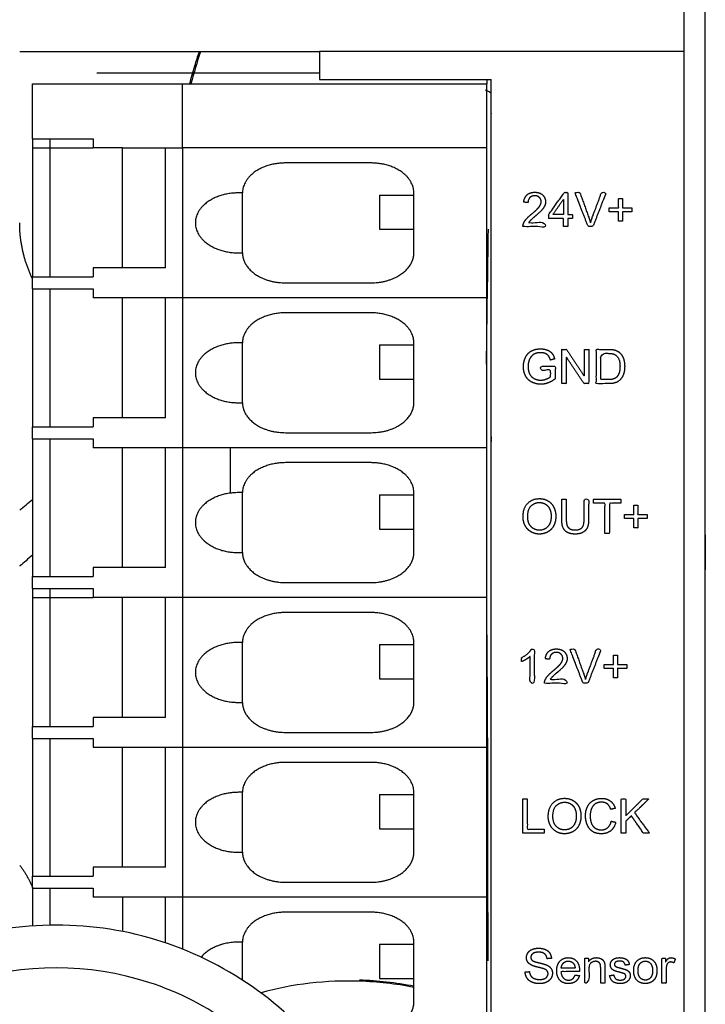
# Model space of a CAD drawing. Units: millimetres. Extents: x 37 to 735, y 29 to 658.
# Drawn here: x 293 to 309, y 152 to 175 of the extents above; entities that cross this region are included whole.
import ezdxf

# ---------------------------------------------------------------- set-up
doc = ezdxf.new("R2010")
doc.units = ezdxf.units.MM
doc.layers.add('Make2D-manual$可见线$曲线', color=7, linetype='Continuous', true_color=0x000000)

msp = doc.modelspace()

# ---------------------------------------------------------------- linework, layer by layer
at = {"layer": 'Make2D-manual$可见线$曲线', "color": 18, "lineweight": -3, "true_color": 0x000000}
for points, degree, knots in [([(309.051, 30.318), (309.051, 96.068), (309.051, 161.818), (309.051, 162.318), (309.051, 162.818), (309.051, 163.068), (309.051, 163.318), (309.051, 165.068), (309.051, 166.818), (309.051, 169.068), (309.051, 171.318), (309.051, 171.818), (309.051, 172.318), (309.051, 173.318), (309.051, 174.318), (309.051, 174.818), (309.051, 175.318), (309.051, 176.068), (309.051, 176.818), (309.051, 238.068), (309.051, 299.318), (309.051, 303.818), (309.051, 308.318), (309.051, 312.318), (309.051, 316.318)], 2, [0, 0, 0, 131.5, 131.5, 132.5, 132.5, 133, 133, 136.5, 136.5, 141, 141, 142, 142, 144, 144, 145, 145, 146.5, 146.5, 269, 269, 278, 278, 286, 286, 286]), ([(297.02, 173.068), (297.056, 173.208), (297.096, 173.346), (297.172, 173.598), (297.208, 173.71), (297.245, 173.819)], 3, [1.5790453, 1.5790453, 1.5790453, 1.5790453, 2.0054312, 2.0054312, 2.3629255, 2.3629255, 2.3629255, 2.3629255]), ([(308.551, 173.818), (308.551, 169.318), (308.551, 164.818), (308.551, 160.525), (308.551, 156.233), (308.551, 152.775), (308.551, 149.318), (308.551, 148.568), (308.551, 147.818), (308.551, 147.568), (308.551, 147.318)], 2, [-28, -28, -28, -19, -19, -10.414286, -10.414286, -3.5, -3.5, -2, -2, -1.5, -1.5, -1.5]), ([(298.31, 173.318), (297.892, 173.318), (297.473, 173.318), (296.162, 173.318), (294.851, 173.318)], 2, [-0.837606, -0.837606, -0.837606, 0, 0, 3.707107, 3.707107, 3.707107]), ([(304.051, 149.303), (304.051, 149.31), (304.051, 149.318), (304.051, 149.818), (304.051, 150.318), (304.051, 150.568), (304.051, 150.818), (304.051, 151.318), (304.051, 151.818), (304.051, 154.025), (304.051, 156.233), (304.051, 160.475), (304.051, 164.718), (304.051, 164.768), (304.051, 164.818), (304.051, 168.568), (304.051, 172.318), (304.051, 172.743), (304.051, 173.168)], 2, [0, 0, 0, 0.015687, 0.015687, 1.015687, 1.015687, 1.515687, 1.515687, 2.515687, 2.515687, 6.929972, 6.929972, 15.415687, 15.415687, 15.515687, 15.515687, 23.015687, 23.015687, 23.865687, 23.865687, 23.865687]), ([(293.351, 171.568), (293.551, 171.568), (293.751, 171.568), (294.258, 171.568), (294.765, 171.568)], 2, [23.137167, 23.137167, 23.137167, 23.637167, 23.637167, 25.54556, 25.54556, 25.54556]), ([(296.851, 171.568), (296.851, 170.168), (296.851, 168.768), (296.851, 168.418), (296.851, 168.068)], 2, [0, 0, 0, 4, 4, 5, 5, 5]), ([(303.951, 168.068), (303.951, 168.418), (303.951, 168.768), (303.951, 170.168), (303.951, 171.568)], 2, [0, 0, 0, 1, 1, 5, 5, 5]), ([(304.796, 169.731), (305.06, 169.731), (305.324, 169.731), (305.324, 169.778), (305.324, 169.825), (305.128, 169.825), (304.932, 169.825), (304.948, 169.852), (304.973, 169.879), (304.999, 169.905), (305.087, 169.979), (305.193, 170.069), (305.238, 170.12), (305.284, 170.171), (305.303, 170.217), (305.323, 170.264), (305.323, 170.312), (305.323, 170.406), (305.256, 170.47), (305.189, 170.534), (305.074, 170.534), (304.96, 170.534), (304.892, 170.475), (304.825, 170.415), (304.814, 170.302), (304.865, 170.297), (304.915, 170.292), (304.916, 170.367), (304.958, 170.41), (305.001, 170.452), (305.072, 170.452), (305.139, 170.452), (305.18, 170.412), (305.222, 170.372), (305.222, 170.314), (305.222, 170.258), (305.176, 170.196), (305.13, 170.133), (305, 170.027), (304.916, 169.958), (304.872, 169.905), (304.827, 169.853), (304.807, 169.799), (304.795, 169.766), (304.796, 169.731)], 2, [0, 0, 0, 0.528425, 0.528425, 0.622768, 0.622768, 1.01486, 1.01486, 2.01486, 2.01486, 3.01486, 3.01486, 4.01486, 4.01486, 5.01486, 5.01486, 6.01486, 6.01486, 7.01486, 7.01486, 8.01486, 8.01486, 9.01486, 9.01486, 10.01486, 10.01486, 11.01486, 11.01486, 12.01486, 12.01486, 13.01486, 13.01486, 14.01486, 14.01486, 15.01486, 15.01486, 16.01486, 16.01486, 17.01486, 17.01486, 18.01486, 18.01486, 19.01486, 19.01486, 20.01486, 20.01486, 20.01486]), ([(305.744, 169.731), (305.793, 169.731), (305.842, 169.731), (305.842, 169.827), (305.842, 169.922), (305.896, 169.922), (305.95, 169.922), (305.95, 169.967), (305.95, 170.012), (305.896, 170.012), (305.842, 170.012), (305.842, 170.271), (305.842, 170.53), (305.802, 170.53), (305.762, 170.53), (305.58, 170.271), (305.397, 170.012), (305.397, 169.967), (305.397, 169.922), (305.571, 169.922), (305.744, 169.922), (305.744, 169.827), (305.744, 169.731)], 2, [-11, -11, -11, -10, -10, -9, -9, -8, -8, -7, -7, -6, -6, -5, -5, -4, -4, -3, -3, -2, -2, -1, -1, 0, 0, 0]), ([(306.331, 169.95), (306.227, 170.24), (306.124, 170.53), (306.066, 170.53), (306.009, 170.53), (306.164, 170.131), (306.319, 169.731), (306.373, 169.731), (306.427, 169.731), (306.584, 170.131), (306.74, 170.53), (306.686, 170.53), (306.632, 170.53), (306.524, 170.24), (306.416, 169.95), (306.392, 169.884), (306.373, 169.819), (306.356, 169.88), (306.331, 169.95)], 2, [0, 0, 0, 0.616823, 0.616823, 0.731343, 0.731343, 1.588706, 1.588706, 1.697226, 1.697226, 2.555777, 2.555777, 2.663753, 2.663753, 3.283379, 3.283379, 4.283379, 4.283379, 5.283379, 5.283379, 5.283379]), ([(305.744, 170.012), (305.744, 170.193), (305.744, 170.373), (305.619, 170.193), (305.494, 170.012), (305.619, 170.012), (305.744, 170.012)], 2, [0, 0, 0, 1, 1, 2, 2, 3, 3, 3]), ([(307.029, 169.86), (307.075, 169.86), (307.121, 169.86), (307.121, 169.97), (307.121, 170.079), (307.23, 170.079), (307.339, 170.079), (307.339, 170.125), (307.339, 170.171), (307.23, 170.171), (307.121, 170.171), (307.121, 170.28), (307.121, 170.389), (307.075, 170.389), (307.029, 170.389), (307.029, 170.28), (307.029, 170.171), (306.92, 170.171), (306.811, 170.171), (306.811, 170.125), (306.811, 170.079), (306.92, 170.079), (307.029, 170.079), (307.029, 169.97), (307.029, 169.86)], 2, [-12, -12, -12, -11, -11, -10, -10, -9, -9, -8, -8, -7, -7, -6, -6, -5, -5, -4, -4, -3, -3, -2, -2, -1, -1, 0, 0, 0]), ([(296.851, 168.068), (296.851, 166.668), (296.851, 165.268), (296.851, 164.918), (296.851, 164.568)], 2, [0, 0, 0, 4, 4, 5, 5, 5]), ([(303.951, 164.568), (303.951, 164.918), (303.951, 165.268), (303.951, 166.668), (303.951, 168.068)], 2, [0, 0, 0, 1, 1, 5, 5, 5]), ([(305.547, 166.175), (305.547, 166.324), (305.547, 166.472), (305.377, 166.472), (305.208, 166.471), (305.208, 166.425), (305.208, 166.378), (305.326, 166.378), (305.443, 166.378), (305.443, 166.303), (305.443, 166.229), (305.409, 166.199), (305.344, 166.172), (305.278, 166.146), (305.21, 166.146), (305.131, 166.146), (305.06, 166.181), (304.99, 166.216), (304.953, 166.288), (304.916, 166.36), (304.916, 166.467), (304.916, 166.553), (304.947, 166.627), (304.965, 166.671), (304.997, 166.707), (305.03, 166.743), (305.083, 166.765), (305.136, 166.787), (305.208, 166.787), (305.269, 166.787), (305.318, 166.766), (305.368, 166.745), (305.395, 166.71), (305.421, 166.675), (305.439, 166.614), (305.487, 166.627), (305.535, 166.64), (305.514, 166.721), (305.474, 166.771), (305.434, 166.821), (305.364, 166.849), (305.294, 166.877), (305.208, 166.877), (305.088, 166.877), (304.996, 166.828), (304.905, 166.779), (304.856, 166.678), (304.807, 166.577), (304.807, 166.46), (304.807, 166.342), (304.856, 166.247), (304.905, 166.151), (305.002, 166.101), (305.098, 166.05), (305.216, 166.05), (305.303, 166.05), (305.386, 166.082), (305.469, 166.113), (305.547, 166.175)], 2, [0, 0, 0, 0.29666, 0.29666, 0.635311, 0.635311, 0.729107, 0.729107, 0.964145, 0.964145, 1.11302, 1.11302, 2.11302, 2.11302, 3.11302, 3.11302, 4.11302, 4.11302, 5.11302, 5.11302, 6.11302, 6.11302, 7.11302, 7.11302, 8.11302, 8.11302, 9.11302, 9.11302, 10.11302, 10.11302, 11.11302, 11.11302, 12.11302, 12.11302, 13.11302, 13.11302, 14.11302, 14.11302, 15.11302, 15.11302, 16.11302, 16.11302, 17.11302, 17.11302, 18.11302, 18.11302, 19.11302, 19.11302, 20.11302, 20.11302, 21.11302, 21.11302, 22.11302, 22.11302, 23.11302, 23.11302, 24.11302, 24.11302, 25.11302, 25.11302, 25.11302]), ([(305.702, 166.064), (305.752, 166.064), (305.803, 166.064), (305.803, 166.378), (305.803, 166.692), (306.013, 166.378), (306.223, 166.064), (306.277, 166.064), (306.331, 166.064), (306.331, 166.464), (306.331, 166.864), (306.281, 166.864), (306.23, 166.864), (306.23, 166.55), (306.23, 166.236), (306.02, 166.55), (305.81, 166.864), (305.756, 166.864), (305.702, 166.864), (305.702, 166.464), (305.702, 166.064)], 2, [-10, -10, -10, -9, -9, -8, -8, -7, -7, -6, -6, -5, -5, -4, -4, -3, -3, -2, -2, -1, -1, 0, 0, 0]), ([(306.785, 166.864), (306.647, 166.864), (306.509, 166.864), (306.509, 166.464), (306.509, 166.064), (306.653, 166.064), (306.798, 166.064), (306.87, 166.064), (306.926, 166.078), (306.982, 166.091), (307.022, 166.118), (307.061, 166.144), (307.094, 166.19), (307.128, 166.236), (307.149, 166.307), (307.17, 166.377), (307.17, 166.468), (307.17, 166.575), (307.139, 166.658), (307.107, 166.741), (307.044, 166.795), (306.996, 166.836), (306.927, 166.852), (306.878, 166.864), (306.785, 166.864)], 2, [0, 0, 0, 0.275392, 0.275392, 1.074847, 1.074847, 1.363327, 1.363327, 2.363327, 2.363327, 3.363327, 3.363327, 4.363327, 4.363327, 5.363327, 5.363327, 6.363327, 6.363327, 7.363327, 7.363327, 8.363327, 8.363327, 9.363327, 9.363327, 10.363327, 10.363327, 10.363327]), ([(306.786, 166.158), (306.865, 166.158), (306.91, 166.173), (306.955, 166.188), (306.981, 166.215), (307.019, 166.252), (307.04, 166.316), (307.061, 166.379), (307.061, 166.47), (307.061, 166.595), (307.02, 166.663), (306.979, 166.73), (306.92, 166.753), (306.877, 166.769), (306.783, 166.769), (306.699, 166.769), (306.615, 166.769), (306.615, 166.464), (306.615, 166.158), (306.7, 166.158), (306.786, 166.158)], 2, [-7.949421, -7.949421, -7.949421, -6.949421, -6.949421, -5.949421, -5.949421, -4.949421, -4.949421, -3.949421, -3.949421, -2.949421, -2.949421, -1.949421, -1.949421, -0.949421, -0.949421, -0.781459, -0.781459, -0.170688, -0.170688, 0, 0, 0]), ([(296.851, 164.568), (296.851, 163.168), (296.851, 161.768), (296.851, 161.418), (296.851, 161.068)], 2, [0, 0, 0, 4, 4, 5, 5, 5]), ([(303.951, 161.068), (303.951, 161.418), (303.951, 161.768), (303.951, 163.168), (303.951, 164.568)], 2, [0, 0, 0, 1, 1, 5, 5, 5]), ([(304.798, 162.953), (304.798, 162.848), (304.844, 162.754), (304.89, 162.66), (304.979, 162.605), (305.068, 162.55), (305.18, 162.55), (305.285, 162.55), (305.375, 162.6), (305.465, 162.649), (305.514, 162.745), (305.563, 162.841), (305.563, 162.963), (305.563, 163.083), (305.516, 163.177), (305.47, 163.272), (305.381, 163.325), (305.292, 163.378), (305.181, 163.378), (305.012, 163.378), (304.905, 163.265), (304.798, 163.153), (304.798, 162.953)], 2, [-11, -11, -11, -10, -10, -9, -9, -8, -8, -7, -7, -6, -6, -5, -5, -4, -4, -3, -3, -2, -2, -1, -1, 0, 0, 0]), ([(306.329, 162.902), (306.329, 163.133), (306.329, 163.364), (306.277, 163.364), (306.224, 163.364), (306.224, 163.133), (306.224, 162.902), (306.224, 162.752), (306.174, 162.699), (306.124, 162.646), (306.008, 162.646), (305.94, 162.646), (305.892, 162.673), (305.845, 162.699), (305.826, 162.749), (305.807, 162.798), (305.807, 162.902), (305.807, 163.133), (305.807, 163.364), (305.754, 163.364), (305.701, 163.364), (305.701, 163.133), (305.701, 162.902), (305.701, 162.775), (305.731, 162.701), (305.762, 162.628), (305.833, 162.589), (305.905, 162.55), (306.017, 162.55), (306.133, 162.55), (306.204, 162.595), (306.275, 162.639), (306.302, 162.71), (306.329, 162.781), (306.329, 162.902)], 2, [0, 0, 0, 0.461895, 0.461895, 0.567689, 0.567689, 1.029039, 1.029039, 2.029039, 2.029039, 3.029039, 3.029039, 4.029039, 4.029039, 5.029039, 5.029039, 6.029039, 6.029039, 7.029039, 7.029039, 8.029039, 8.029039, 9.029039, 9.029039, 10.029039, 10.029039, 11.029039, 11.029039, 12.029039, 12.029039, 13.029039, 13.029039, 14.029039, 14.029039, 15.029039, 15.029039, 15.029039]), ([(306.709, 162.564), (306.762, 162.564), (306.815, 162.564), (306.815, 162.917), (306.815, 163.269), (306.947, 163.269), (307.079, 163.269), (307.079, 163.316), (307.079, 163.364), (306.762, 163.364), (306.446, 163.364), (306.446, 163.316), (306.446, 163.269), (306.577, 163.269), (306.709, 163.269), (306.709, 162.917), (306.709, 162.564)], 2, [-8, -8, -8, -7, -7, -6, -6, -5, -5, -4, -4, -3, -3, -2, -2, -1, -1, 0, 0, 0]), ([(304.907, 162.952), (304.907, 162.807), (304.985, 162.724), (305.063, 162.641), (305.18, 162.641), (305.299, 162.641), (305.377, 162.725), (305.454, 162.809), (305.454, 162.963), (305.454, 163.061), (305.421, 163.134), (305.388, 163.207), (305.324, 163.247), (305.261, 163.287), (305.182, 163.287), (305.069, 163.287), (304.988, 163.21), (304.907, 163.132), (304.907, 162.952)], 2, [0, 0, 0, 1, 1, 2, 2, 3, 3, 4, 4, 5, 5, 6, 6, 7, 7, 8, 8, 9, 9, 9]), ([(307.381, 162.693), (307.428, 162.693), (307.474, 162.693), (307.474, 162.803), (307.474, 162.913), (307.583, 162.913), (307.692, 162.913), (307.692, 162.958), (307.692, 163.004), (307.583, 163.004), (307.474, 163.004), (307.474, 163.113), (307.474, 163.222), (307.428, 163.222), (307.381, 163.222), (307.381, 163.113), (307.381, 163.004), (307.273, 163.004), (307.164, 163.004), (307.164, 162.958), (307.164, 162.913), (307.273, 162.913), (307.381, 162.913), (307.381, 162.803), (307.381, 162.693)], 2, [-12, -12, -12, -11, -11, -10, -10, -9, -9, -8, -8, -7, -7, -6, -6, -5, -5, -4, -4, -3, -3, -2, -2, -1, -1, 0, 0, 0]), ([(293.352, 162.058), (293.247, 161.97), (293.148, 161.885), (293.056, 161.805), (293.054, 161.804), (293.053, 161.803), (293.052, 161.802)], 3, [22.3196424, 22.3196424, 22.3196424, 22.3196424, 22.8449785, 22.8449785, 22.8449785, 22.8525662, 22.8525662, 22.8525662, 22.8525662]), ([(293.351, 161.068), (293.551, 161.068), (293.751, 161.068), (294.258, 161.068), (294.765, 161.068)], 2, [23.137167, 23.137167, 23.137167, 23.637167, 23.637167, 25.545928, 25.545928, 25.545928]), ([(296.851, 161.068), (296.851, 159.668), (296.851, 158.268), (296.851, 157.918), (296.851, 157.568)], 2, [0, 0, 0, 4, 4, 5, 5, 5]), ([(303.951, 157.568), (303.951, 157.918), (303.951, 158.268), (303.951, 159.668), (303.951, 161.068)], 2, [0, 0, 0, 1, 1, 5, 5, 5]), ([(304.962, 159.69), (304.962, 159.377), (304.962, 159.064), (305.011, 159.064), (305.061, 159.064), (305.061, 159.465), (305.061, 159.867), (305.029, 159.867), (304.997, 159.867), (304.972, 159.815), (304.91, 159.76), (304.848, 159.705), (304.766, 159.666), (304.766, 159.619), (304.766, 159.571), (304.812, 159.588), (304.869, 159.622), (304.927, 159.656), (304.962, 159.69)], 2, [0, 0, 0, 0.625494, 0.625494, 0.723654, 0.723654, 1.52638, 1.52638, 1.589639, 1.589639, 2.589639, 2.589639, 3.589639, 3.589639, 4.589639, 4.589639, 5.589639, 5.589639, 6.589639, 6.589639, 6.589639]), ([(305.299, 159.064), (305.564, 159.064), (305.828, 159.064), (305.828, 159.111), (305.828, 159.158), (305.632, 159.158), (305.436, 159.158), (305.452, 159.185), (305.477, 159.212), (305.502, 159.238), (305.591, 159.312), (305.696, 159.402), (305.742, 159.453), (305.787, 159.504), (305.807, 159.551), (305.827, 159.597), (305.827, 159.645), (305.827, 159.739), (305.76, 159.803), (305.693, 159.867), (305.577, 159.867), (305.464, 159.867), (305.396, 159.808), (305.328, 159.749), (305.318, 159.636), (305.368, 159.63), (305.419, 159.625), (305.419, 159.701), (305.462, 159.743), (305.504, 159.786), (305.575, 159.786), (305.642, 159.786), (305.684, 159.746), (305.726, 159.705), (305.726, 159.647), (305.726, 159.591), (305.68, 159.529), (305.634, 159.467), (305.504, 159.36), (305.42, 159.291), (305.375, 159.239), (305.331, 159.186), (305.311, 159.132), (305.298, 159.1), (305.299, 159.064)], 2, [0, 0, 0, 0.528425, 0.528425, 0.622768, 0.622768, 1.01486, 1.01486, 2.01486, 2.01486, 3.01486, 3.01486, 4.01486, 4.01486, 5.01486, 5.01486, 6.01486, 6.01486, 7.01486, 7.01486, 8.01486, 8.01486, 9.01486, 9.01486, 10.01486, 10.01486, 11.01486, 11.01486, 12.01486, 12.01486, 13.01486, 13.01486, 14.01486, 14.01486, 15.01486, 15.01486, 16.01486, 16.01486, 17.01486, 17.01486, 18.01486, 18.01486, 19.01486, 19.01486, 20.01486, 20.01486, 20.01486]), ([(306.214, 159.283), (306.11, 159.573), (306.006, 159.864), (305.949, 159.864), (305.892, 159.864), (306.046, 159.464), (306.201, 159.064), (306.256, 159.064), (306.31, 159.064), (306.466, 159.464), (306.623, 159.864), (306.569, 159.864), (306.515, 159.864), (306.407, 159.573), (306.299, 159.283), (306.274, 159.217), (306.256, 159.152), (306.239, 159.213), (306.214, 159.283)], 2, [0, 0, 0, 0.616823, 0.616823, 0.731343, 0.731343, 1.588706, 1.588706, 1.697226, 1.697226, 2.555777, 2.555777, 2.663753, 2.663753, 3.283379, 3.283379, 4.283379, 4.283379, 5.283379, 5.283379, 5.283379]), ([(306.911, 159.193), (306.958, 159.193), (307.004, 159.193), (307.004, 159.303), (307.004, 159.413), (307.113, 159.413), (307.222, 159.413), (307.222, 159.458), (307.222, 159.504), (307.113, 159.504), (307.004, 159.504), (307.004, 159.613), (307.004, 159.722), (306.958, 159.722), (306.911, 159.722), (306.911, 159.613), (306.911, 159.504), (306.803, 159.504), (306.694, 159.504), (306.694, 159.458), (306.694, 159.413), (306.803, 159.413), (306.911, 159.413), (306.911, 159.303), (306.911, 159.193)], 2, [-12, -12, -12, -11, -11, -10, -10, -9, -9, -8, -8, -7, -7, -6, -6, -5, -5, -4, -4, -3, -3, -2, -2, -1, -1, 0, 0, 0]), ([(296.851, 157.568), (296.851, 156.168), (296.851, 154.768), (296.851, 154.418), (296.851, 154.068)], 2, [0, 0, 0, 4, 4, 5, 5, 5]), ([(303.951, 154.068), (303.951, 154.418), (303.951, 154.768), (303.951, 156.168), (303.951, 157.568)], 2, [0, 0, 0, 1, 1, 5, 5, 5]), ([(304.792, 155.564), (305.042, 155.564), (305.292, 155.564), (305.292, 155.611), (305.292, 155.658), (305.095, 155.658), (304.898, 155.658), (304.898, 156.011), (304.898, 156.364), (304.845, 156.364), (304.792, 156.364), (304.792, 155.964), (304.792, 155.564)], 2, [-6, -6, -6, -5, -5, -4, -4, -3, -3, -2, -2, -1, -1, 0, 0, 0]), ([(305.386, 155.953), (305.386, 155.848), (305.431, 155.754), (305.477, 155.66), (305.566, 155.605), (305.655, 155.55), (305.768, 155.55), (305.872, 155.55), (305.962, 155.6), (306.052, 155.649), (306.101, 155.745), (306.15, 155.841), (306.15, 155.963), (306.15, 156.083), (306.104, 156.177), (306.057, 156.272), (305.968, 156.325), (305.879, 156.378), (305.768, 156.378), (305.599, 156.378), (305.493, 156.265), (305.386, 156.153), (305.386, 155.953)], 2, [-11, -11, -11, -10, -10, -9, -9, -8, -8, -7, -7, -6, -6, -5, -5, -4, -4, -3, -3, -2, -2, -1, -1, 0, 0, 0]), ([(305.495, 155.952), (305.495, 155.807), (305.572, 155.724), (305.65, 155.641), (305.767, 155.641), (305.887, 155.641), (305.964, 155.725), (306.041, 155.809), (306.041, 155.963), (306.041, 156.061), (306.008, 156.134), (305.975, 156.207), (305.912, 156.247), (305.848, 156.287), (305.769, 156.287), (305.657, 156.287), (305.576, 156.21), (305.495, 156.132), (305.495, 155.952)], 2, [0, 0, 0, 1, 1, 2, 2, 3, 3, 4, 4, 5, 5, 6, 6, 7, 7, 8, 8, 9, 9, 9]), ([(306.857, 155.844), (306.835, 155.744), (306.773, 155.692), (306.712, 155.641), (306.623, 155.641), (306.55, 155.641), (306.487, 155.679), (306.424, 155.716), (306.395, 155.792), (306.365, 155.868), (306.365, 155.97), (306.365, 156.049), (306.39, 156.124), (306.415, 156.198), (306.477, 156.243), (306.539, 156.287), (306.631, 156.287), (306.711, 156.287), (306.764, 156.247), (306.817, 156.207), (306.845, 156.12), (306.897, 156.132), (306.949, 156.144), (306.917, 156.255), (306.835, 156.316), (306.753, 156.377), (306.633, 156.377), (306.528, 156.377), (306.439, 156.329), (306.351, 156.281), (306.304, 156.188), (306.256, 156.095), (306.256, 155.97), (306.256, 155.855), (306.298, 155.756), (306.341, 155.656), (306.421, 155.603), (306.502, 155.55), (306.632, 155.55), (306.757, 155.55), (306.843, 155.619), (306.929, 155.687), (306.963, 155.818), (306.91, 155.831), (306.857, 155.844)], 2, [-32, -32, -32, -31, -31, -30, -30, -29, -29, -28, -28, -27, -27, -26, -26, -25, -25, -24, -24, -23, -23, -22, -22, -21, -21, -20, -20, -19, -19, -18, -18, -17, -17, -16, -16, -15, -15, -14, -14, -13, -13, -12, -12, -11, -11, -10, -10, -10]), ([(307.089, 155.564), (307.142, 155.564), (307.194, 155.564), (307.194, 155.703), (307.194, 155.841), (307.26, 155.905), (307.325, 155.969), (307.468, 155.766), (307.61, 155.564), (307.68, 155.564), (307.75, 155.564), (307.575, 155.802), (307.4, 156.04), (307.567, 156.202), (307.735, 156.364), (307.663, 156.364), (307.591, 156.364), (307.393, 156.165), (307.194, 155.967), (307.194, 156.165), (307.194, 156.364), (307.142, 156.364), (307.089, 156.364), (307.089, 155.964), (307.089, 155.564)], 2, [-12, -12, -12, -11, -11, -10, -10, -9, -9, -8, -8, -7, -7, -6, -6, -5, -5, -4, -4, -3, -3, -2, -2, -1, -1, 0, 0, 0]), ([(303.951, 150.568), (303.951, 150.918), (303.951, 151.268), (303.951, 152.668), (303.951, 154.068)], 2, [0, 0, 0, 1, 1, 5, 5, 5]), ([(304.848, 152.321), (304.85, 152.241), (304.892, 152.177), (304.933, 152.114), (305.007, 152.082), (305.08, 152.05), (305.189, 152.05), (305.274, 152.05), (305.343, 152.082), (305.411, 152.113), (305.448, 152.17), (305.484, 152.226), (305.484, 152.29), (305.484, 152.354), (305.451, 152.404), (305.418, 152.453), (305.348, 152.485), (305.3, 152.507), (305.171, 152.536), (305.042, 152.565), (305.011, 152.593), (304.98, 152.621), (304.98, 152.664), (304.98, 152.714), (305.024, 152.749), (305.068, 152.784), (305.164, 152.784), (305.256, 152.784), (305.303, 152.745), (305.35, 152.707), (305.359, 152.631), (305.409, 152.635), (305.46, 152.638), (305.457, 152.709), (305.421, 152.764), (305.384, 152.82), (305.316, 152.849), (305.249, 152.877), (305.16, 152.877), (305.079, 152.877), (305.013, 152.85), (304.947, 152.823), (304.913, 152.77), (304.878, 152.717), (304.878, 152.657), (304.878, 152.602), (304.906, 152.557), (304.934, 152.513), (304.992, 152.483), (305.036, 152.459), (305.146, 152.433), (305.256, 152.407), (305.288, 152.394), (305.338, 152.375), (305.36, 152.347), (305.382, 152.319), (305.382, 152.281), (305.382, 152.244), (305.359, 152.213), (305.337, 152.181), (305.291, 152.163), (305.244, 152.145), (305.184, 152.145), (305.115, 152.145), (305.061, 152.169), (305.006, 152.193), (304.98, 152.231), (304.955, 152.27), (304.947, 152.33), (304.898, 152.325), (304.848, 152.321)], 2, [-50, -50, -50, -49, -49, -48, -48, -47, -47, -46, -46, -45, -45, -44, -44, -43, -43, -42, -42, -41, -41, -40, -40, -39, -39, -38, -38, -37, -37, -36, -36, -35, -35, -34, -34, -33, -33, -32, -32, -31, -31, -30, -30, -29, -29, -28, -28, -27, -27, -26, -26, -25, -25, -24, -24, -23, -23, -22, -22, -21, -21, -20, -20, -19, -19, -18, -18, -17, -17, -16, -16, -15, -15, -15]), ([(306.013, 152.251), (305.99, 152.188), (305.952, 152.16), (305.914, 152.132), (305.86, 152.132), (305.787, 152.132), (305.739, 152.182), (305.69, 152.233), (305.685, 152.329), (305.901, 152.329), (306.117, 152.329), (306.117, 152.346), (306.117, 152.355), (306.117, 152.498), (306.044, 152.577), (305.97, 152.656), (305.854, 152.656), (305.734, 152.656), (305.659, 152.576), (305.583, 152.495), (305.583, 152.349), (305.583, 152.208), (305.658, 152.129), (305.732, 152.051), (305.859, 152.051), (305.96, 152.051), (306.025, 152.1), (306.09, 152.149), (306.114, 152.238), (306.063, 152.244), (306.013, 152.251)], 2, [-19, -19, -19, -18, -18, -17, -17, -16, -16, -15, -15, -14, -14, -13, -13, -12, -12, -11, -11, -10, -10, -9, -9, -8, -8, -7, -7, -6, -6, -5, -5, -4, -4, -4]), ([(305.69, 152.409), (305.852, 152.409), (306.014, 152.409), (306.007, 152.482), (305.977, 152.519), (305.93, 152.576), (305.855, 152.576), (305.787, 152.576), (305.741, 152.53), (305.695, 152.485), (305.69, 152.409)], 2, [0, 0, 0, 1, 1, 2, 2, 3, 3, 4, 4, 5, 5, 5]), ([(306.326, 152.561), (306.326, 152.602), (306.326, 152.643), (306.281, 152.643), (306.237, 152.643), (306.237, 152.354), (306.237, 152.064), (306.286, 152.064), (306.335, 152.064), (306.335, 152.222), (306.335, 152.38), (306.335, 152.492), (306.381, 152.531), (306.426, 152.571), (306.489, 152.571), (306.528, 152.571), (306.558, 152.554), (306.587, 152.536), (306.598, 152.506), (306.61, 152.476), (306.61, 152.416), (306.61, 152.24), (306.61, 152.064), (306.659, 152.064), (306.708, 152.064), (306.708, 152.242), (306.708, 152.42), (306.708, 152.488), (306.702, 152.516), (306.694, 152.558), (306.672, 152.588), (306.65, 152.619), (306.606, 152.638), (306.562, 152.656), (306.51, 152.656), (306.389, 152.656), (306.326, 152.561)], 2, [0, 0, 0, 0.082345, 0.082345, 0.170688, 0.170688, 0.74983, 0.74983, 0.847989, 0.847989, 1.164281, 1.164281, 2.164281, 2.164281, 3.164281, 3.164281, 4.164281, 4.164281, 5.164281, 5.164281, 6.164281, 6.164281, 7.164281, 7.164281, 8.164281, 8.164281, 9.164281, 9.164281, 10.164281, 10.164281, 11.164281, 11.164281, 12.164281, 12.164281, 13.164281, 13.164281, 14.164281, 14.164281, 14.164281]), ([(306.819, 152.237), (306.835, 152.145), (306.895, 152.098), (306.954, 152.051), (307.067, 152.051), (307.135, 152.051), (307.189, 152.075), (307.243, 152.098), (307.271, 152.142), (307.3, 152.185), (307.3, 152.234), (307.3, 152.284), (307.277, 152.318), (307.253, 152.352), (307.212, 152.37), (307.171, 152.387), (307.067, 152.415), (306.995, 152.435), (306.98, 152.44), (306.954, 152.451), (306.942, 152.467), (306.93, 152.482), (306.93, 152.501), (306.93, 152.531), (306.959, 152.553), (306.988, 152.576), (307.056, 152.576), (307.113, 152.576), (307.144, 152.551), (307.176, 152.525), (307.182, 152.481), (307.23, 152.487), (307.278, 152.494), (307.269, 152.55), (307.244, 152.584), (307.22, 152.617), (307.168, 152.637), (307.117, 152.656), (307.049, 152.656), (307.003, 152.656), (306.964, 152.645), (306.924, 152.633), (306.901, 152.616), (306.871, 152.594), (306.853, 152.561), (306.835, 152.528), (306.835, 152.489), (306.835, 152.447), (306.857, 152.412), (306.879, 152.377), (306.92, 152.357), (306.962, 152.337), (307.07, 152.31), (307.15, 152.289), (307.17, 152.276), (307.199, 152.257), (307.199, 152.224), (307.199, 152.187), (307.166, 152.159), (307.134, 152.132), (307.066, 152.132), (306.999, 152.132), (306.962, 152.163), (306.924, 152.194), (306.916, 152.252), (306.868, 152.245), (306.819, 152.237)], 2, [-48, -48, -48, -47, -47, -46, -46, -45, -45, -44, -44, -43, -43, -42, -42, -41, -41, -40, -40, -39, -39, -38, -38, -37, -37, -36, -36, -35, -35, -34, -34, -33, -33, -32, -32, -31, -31, -30, -30, -29, -29, -28, -28, -27, -27, -26, -26, -25, -25, -24, -24, -23, -23, -22, -22, -21, -21, -20, -20, -19, -19, -18, -18, -17, -17, -16, -16, -15, -15, -15]), ([(307.38, 152.354), (307.38, 152.207), (307.455, 152.129), (307.53, 152.051), (307.652, 152.051), (307.728, 152.051), (307.792, 152.086), (307.856, 152.122), (307.889, 152.186), (307.923, 152.25), (307.923, 152.362), (307.923, 152.5), (307.847, 152.578), (307.771, 152.656), (307.652, 152.656), (307.544, 152.656), (307.47, 152.592), (307.38, 152.515), (307.38, 152.354)], 2, [-9, -9, -9, -8, -8, -7, -7, -6, -6, -5, -5, -4, -4, -3, -3, -2, -2, -1, -1, 0, 0, 0]), ([(307.481, 152.354), (307.481, 152.242), (307.53, 152.187), (307.578, 152.132), (307.652, 152.132), (307.725, 152.132), (307.773, 152.187), (307.822, 152.243), (307.822, 152.357), (307.822, 152.464), (307.773, 152.52), (307.724, 152.575), (307.652, 152.575), (307.578, 152.575), (307.53, 152.52), (307.481, 152.465), (307.481, 152.354)], 2, [0, 0, 0, 1, 1, 2, 2, 3, 3, 4, 4, 5, 5, 6, 6, 7, 7, 8, 8, 8]), ([(308.125, 152.555), (308.125, 152.599), (308.125, 152.643), (308.081, 152.643), (308.037, 152.643), (308.037, 152.354), (308.037, 152.064), (308.086, 152.064), (308.135, 152.064), (308.135, 152.216), (308.135, 152.367), (308.135, 152.429), (308.151, 152.482), (308.162, 152.516), (308.188, 152.536), (308.213, 152.555), (308.246, 152.555), (308.282, 152.555), (308.318, 152.534), (308.335, 152.579), (308.351, 152.625), (308.3, 152.656), (308.251, 152.656), (308.216, 152.656), (308.188, 152.637), (308.159, 152.617), (308.125, 152.555)], 2, [0, 0, 0, 0.087798, 0.087798, 0.176142, 0.176142, 0.755283, 0.755283, 0.853442, 0.853442, 1.156646, 1.156646, 2.156646, 2.156646, 3.156646, 3.156646, 4.156646, 4.156646, 5.156646, 5.156646, 6.156646, 6.156646, 7.156646, 7.156646, 8.156646, 8.156646, 9.156646, 9.156646, 9.156646])]:
    msp.add_open_spline(points, degree=degree, knots=knots, dxfattribs=at)
for points, degree in [([(308.551, 175.318), (308.551, 174.568), (308.551, 173.818)], 2), ([(293.051, 173.818), (296.551, 173.818), (300.051, 173.818)], 2), ([(297.271, 173.819), (297.191, 173.575), (297.116, 173.326), (297.047, 173.068)], 3), ([(300.051, 173.818), (300.051, 173.493), (300.051, 173.168)], 2), ([(304.663, 173.818), (302.357, 173.818), (300.051, 173.818)], 2), ([(306.551, 173.818), (305.607, 173.818), (304.663, 173.818)], 2), ([(298.655, 173.318), (298.483, 173.318), (298.311, 173.318)], 2), ([(300.051, 173.318), (299.353, 173.318), (298.655, 173.318)], 2), ([(293.351, 171.778), (293.351, 172.423), (293.351, 173.068)], 2), ([(293.351, 173.068), (295.101, 173.068), (296.851, 173.068)], 2), ([(296.851, 173.068), (300.401, 173.068), (303.951, 173.068)], 2), ([(296.851, 171.568), (296.851, 172.318), (296.851, 173.068)], 2), ([(300.051, 173.168), (302.051, 173.168), (304.051, 173.168)], 2), ([(303.951, 173.168), (303.951, 173.118), (303.951, 173.068)], 2), ([(303.951, 171.568), (303.951, 172.318), (303.951, 173.068)], 2), ([(303.918, 172.928), (303.963, 172.906), (304.008, 172.883), (304.051, 172.86)], 3), ([(293.351, 171.778), (293.351, 170.168), (293.351, 168.558)], 2), ([(293.351, 171.778), (293.551, 171.778), (293.751, 171.778)], 2), ([(293.751, 171.778), (293.751, 170.168), (293.751, 168.558)], 2), ([(293.751, 171.778), (294.258, 171.778), (294.765, 171.778)], 2), ([(294.765, 171.778), (294.765, 171.673), (294.765, 171.568)], 2), ([(295.451, 171.568), (295.108, 171.568), (294.765, 171.568)], 2), ([(295.451, 171.568), (296.151, 171.568), (296.851, 171.568)], 2), ([(295.451, 168.768), (295.451, 170.168), (295.451, 171.568)], 2), ([(296.451, 168.768), (296.451, 170.168), (296.451, 171.568)], 2), ([(303.951, 171.568), (300.401, 171.568), (296.851, 171.568)], 2), ([(301.251, 171.218), (300.251, 171.218), (299.251, 171.218)], 2), ([(298.251, 170.518), (298.201, 170.518), (298.151, 170.518)], 2), ([(298.251, 169.118), (298.251, 169.818), (298.251, 170.518)], 2), ([(301.451, 170.468), (301.851, 170.468), (302.251, 170.468)], 2), ([(301.451, 170.468), (301.451, 170.068), (301.451, 169.668)], 2), ([(302.251, 169.118), (302.251, 169.818), (302.251, 170.518)], 2), ([(301.451, 169.668), (301.851, 169.668), (302.251, 169.668)], 2), ([(303.982, 169.668), (303.97, 168.696), (303.948, 167.629), (303.937, 166.515)], 3), ([(298.151, 169.118), (298.201, 169.118), (298.251, 169.118)], 2), ([(296.451, 168.768), (295.608, 168.768), (294.765, 168.768)], 2), ([(294.765, 168.768), (294.765, 168.663), (294.765, 168.558)], 2), ([(293.351, 168.278), (293.351, 168.418), (293.351, 168.558)], 2), ([(293.351, 168.558), (293.551, 168.558), (293.751, 168.558)], 2), ([(293.751, 168.558), (294.258, 168.558), (294.765, 168.558)], 2), ([(299.251, 168.418), (300.251, 168.418), (301.251, 168.418)], 2), ([(293.351, 168.278), (293.351, 166.668), (293.351, 165.058)], 2), ([(293.351, 168.278), (293.551, 168.278), (293.751, 168.278)], 2), ([(293.751, 168.278), (293.751, 166.668), (293.751, 165.058)], 2), ([(293.751, 168.278), (294.258, 168.278), (294.765, 168.278)], 2), ([(294.765, 168.278), (294.765, 168.173), (294.765, 168.068)], 2), ([(296.851, 168.068), (295.808, 168.068), (294.765, 168.068)], 2), ([(295.451, 165.268), (295.451, 166.668), (295.451, 168.068)], 2), ([(296.451, 165.268), (296.451, 166.668), (296.451, 168.068)], 2), ([(303.951, 168.068), (300.401, 168.068), (296.851, 168.068)], 2), ([(301.251, 167.718), (300.251, 167.718), (299.251, 167.718)], 2), ([(298.251, 167.018), (298.201, 167.018), (298.151, 167.018)], 2), ([(298.251, 165.618), (298.251, 166.318), (298.251, 167.018)], 2), ([(301.451, 166.968), (301.852, 166.968), (302.252, 166.968)], 2), ([(301.451, 166.968), (301.451, 166.568), (301.451, 166.168)], 2), ([(302.251, 165.618), (302.251, 166.318), (302.251, 167.018)], 2), ([(301.451, 166.168), (301.852, 166.168), (302.252, 166.168)], 2), ([(298.151, 165.618), (298.201, 165.618), (298.251, 165.618)], 2), ([(296.451, 165.268), (295.608, 165.268), (294.765, 165.268)], 2), ([(294.765, 165.268), (294.765, 165.163), (294.765, 165.058)], 2), ([(295.435, 165.269), (295.44, 165.275), (295.446, 165.281), (295.451, 165.287)], 3), ([(293.351, 164.778), (293.351, 164.918), (293.351, 165.058)], 2), ([(293.351, 165.058), (293.551, 165.058), (293.751, 165.058)], 2), ([(293.751, 165.058), (294.258, 165.058), (294.765, 165.058)], 2), ([(299.251, 164.918), (300.251, 164.918), (301.251, 164.918)], 2), ([(293.351, 164.778), (293.351, 163.168), (293.351, 161.558)], 2), ([(293.351, 164.778), (293.551, 164.778), (293.751, 164.778)], 2), ([(293.751, 164.778), (293.751, 163.168), (293.751, 161.558)], 2), ([(293.751, 164.778), (294.258, 164.778), (294.765, 164.778)], 2), ([(294.765, 164.778), (294.765, 164.673), (294.765, 164.568)], 2), ([(296.851, 164.568), (295.808, 164.568), (294.765, 164.568)], 2), ([(295.451, 161.768), (295.451, 163.168), (295.451, 164.568)], 2), ([(296.451, 161.768), (296.451, 163.168), (296.451, 164.568)], 2), ([(303.951, 164.568), (300.401, 164.568), (296.851, 164.568)], 2), ([(297.961, 164.568), (297.963, 164.213), (297.965, 163.858), (297.966, 163.506)], 3), ([(301.251, 164.218), (300.251, 164.218), (299.251, 164.218)], 2), ([(298.251, 163.518), (298.201, 163.518), (298.151, 163.518)], 2), ([(298.251, 162.118), (298.251, 162.818), (298.251, 163.518)], 2), ([(302.251, 162.118), (302.251, 162.818), (302.251, 163.518)], 2), ([(293.052, 163.112), (293.149, 163.193), (293.249, 163.276), (293.351, 163.36)], 3), ([(301.451, 163.468), (301.451, 163.068), (301.451, 162.668)], 2), ([(301.451, 163.468), (301.851, 163.468), (302.251, 163.468)], 2), ([(301.451, 162.668), (301.851, 162.668), (302.252, 162.668)], 2), ([(298.151, 162.118), (298.201, 162.118), (298.251, 162.118)], 2), ([(296.451, 161.768), (295.608, 161.768), (294.765, 161.768)], 2), ([(294.765, 161.768), (294.765, 161.663), (294.765, 161.558)], 2), ([(293.351, 161.278), (293.351, 161.418), (293.351, 161.558)], 2), ([(293.351, 161.558), (293.551, 161.558), (293.751, 161.558)], 2), ([(293.751, 161.558), (294.258, 161.558), (294.765, 161.558)], 2), ([(293.351, 161.278), (293.351, 159.668), (293.351, 158.058)], 2), ([(293.351, 161.278), (293.551, 161.278), (293.751, 161.278)], 2), ([(293.751, 161.278), (293.751, 159.668), (293.751, 158.058)], 2), ([(293.751, 161.278), (294.258, 161.278), (294.765, 161.278)], 2), ([(294.765, 161.278), (294.765, 161.173), (294.765, 161.068)], 2), ([(299.251, 161.418), (300.251, 161.418), (301.251, 161.418)], 2), ([(296.851, 161.068), (295.808, 161.068), (294.765, 161.068)], 2), ([(295.451, 158.268), (295.451, 159.668), (295.451, 161.068)], 2), ([(296.451, 158.268), (296.451, 159.668), (296.451, 161.068)], 2), ([(303.951, 161.068), (300.401, 161.068), (296.851, 161.068)], 2), ([(303.942, 161.068), (303.948, 160.337), (303.954, 159.65), (303.958, 159.033)], 3), ([(301.251, 160.718), (300.251, 160.718), (299.251, 160.718)], 2), ([(298.251, 160.018), (298.201, 160.018), (298.151, 160.018)], 2), ([(298.251, 158.618), (298.251, 159.318), (298.251, 160.018)], 2), ([(301.451, 159.968), (301.451, 159.568), (301.451, 159.168)], 2), ([(301.451, 159.968), (301.852, 159.968), (302.252, 159.968)], 2), ([(302.251, 158.618), (302.251, 159.318), (302.251, 160.018)], 2), ([(301.451, 159.168), (301.852, 159.168), (302.252, 159.168)], 2), ([(303.958, 159.033), (303.973, 156.983), (303.97, 155.723), (303.971, 154.758)], 3), ([(298.151, 158.618), (298.201, 158.618), (298.251, 158.618)], 2), ([(294.765, 158.268), (294.765, 158.163), (294.765, 158.058)], 2), ([(296.451, 158.268), (295.608, 158.268), (294.765, 158.268)], 2), ([(293.351, 157.778), (293.351, 157.918), (293.351, 158.059)], 2), ([(293.351, 158.058), (293.551, 158.058), (293.751, 158.058)], 2), ([(293.751, 158.058), (294.258, 158.058), (294.765, 158.058)], 2), ([(293.351, 157.778), (293.351, 156.168), (293.351, 154.558)], 2), ([(293.351, 157.778), (293.551, 157.778), (293.751, 157.778)], 2), ([(293.751, 157.778), (294.258, 157.778), (294.765, 157.778)], 2), ([(293.751, 157.778), (293.751, 156.168), (293.751, 154.558)], 2), ([(294.765, 157.778), (294.765, 157.674), (294.765, 157.569)], 2), ([(299.251, 157.918), (300.251, 157.918), (301.251, 157.918)], 2), ([(296.451, 157.568), (295.608, 157.568), (294.765, 157.568)], 2), ([(295.451, 154.768), (295.451, 156.168), (295.451, 157.568)], 2), ([(296.451, 154.768), (296.451, 156.168), (296.451, 157.568)], 2), ([(296.851, 157.568), (296.651, 157.568), (296.451, 157.568)], 2), ([(303.951, 157.568), (300.401, 157.568), (296.851, 157.568)], 2), ([(301.251, 157.218), (300.251, 157.218), (299.251, 157.218)], 2), ([(298.251, 156.518), (298.201, 156.518), (298.151, 156.518)], 2), ([(298.251, 155.118), (298.251, 155.818), (298.251, 156.518)], 2), ([(301.451, 156.468), (301.451, 156.068), (301.451, 155.668)], 2), ([(301.451, 156.468), (301.851, 156.468), (302.251, 156.468)], 2), ([(302.251, 155.118), (302.251, 155.818), (302.251, 156.518)], 2), ([(301.451, 155.668), (301.851, 155.668), (302.251, 155.668)], 2), ([(298.151, 155.118), (298.201, 155.118), (298.251, 155.118)], 2), ([(293.351, 154.278), (293.351, 154.418), (293.351, 154.558)], 2), ([(293.351, 154.558), (293.551, 154.558), (293.751, 154.558)], 2), ([(293.751, 154.558), (294.258, 154.558), (294.765, 154.558)], 2), ([(296.451, 154.768), (295.608, 154.768), (294.765, 154.768)], 2), ([(294.765, 154.768), (294.765, 154.663), (294.765, 154.558)], 2), ([(303.971, 154.758), (303.971, 153.792), (303.975, 153.12), (303.977, 152.581)], 3), ([(299.251, 154.418), (300.251, 154.418), (301.251, 154.418)], 2), ([(293.351, 154.278), (293.351, 153.838), (293.351, 153.398)], 2), ([(293.351, 154.278), (293.551, 154.278), (293.751, 154.278)], 2), ([(293.751, 154.278), (293.751, 153.847), (293.751, 153.415)], 2), ([(293.751, 154.278), (294.258, 154.278), (294.765, 154.278)], 2), ([(294.765, 154.278), (294.765, 154.173), (294.765, 154.068)], 2), ([(296.451, 154.068), (295.608, 154.068), (294.765, 154.068)], 2), ([(295.451, 154.068), (295.451, 153.668), (295.451, 153.268)], 2), ([(296.451, 153.004), (296.451, 153.536), (296.451, 154.068)], 2), ([(296.851, 154.068), (296.651, 154.068), (296.451, 154.068)], 2), ([(303.951, 154.068), (300.401, 154.068), (296.851, 154.068)], 2), ([(296.851, 154.068), (296.851, 153.463), (296.851, 152.857)], 2), ([(301.251, 153.718), (300.251, 153.718), (299.251, 153.718)], 2), ([(285.904, 145.42), (285.904, 147.094), (286.991, 150.442), (291.263, 153.546), (296.544, 153.546), (300.816, 150.442), (302.447, 145.42), (300.816, 140.398), (296.544, 137.295), (291.263, 137.295), (286.991, 140.398), (285.904, 143.746), (285.904, 145.42)], 3), ([(298.251, 153.018), (298.201, 153.018), (298.151, 153.018)], 2), ([(298.251, 152.132), (298.251, 152.575), (298.251, 153.018)], 2), ([(301.451, 152.968), (301.852, 152.968), (302.252, 152.968)], 2), ([(301.451, 152.968), (301.451, 152.568), (301.451, 152.168)], 2), ([(302.251, 151.618), (302.251, 152.318), (302.251, 153.018)], 2), ([(286.904, 145.42), (286.904, 146.885), (287.855, 149.815), (291.593, 152.53), (296.214, 152.53), (299.952, 149.815), (301.379, 145.42), (299.952, 141.026), (296.214, 138.31), (291.593, 138.31), (287.855, 141.026), (286.904, 143.956), (286.904, 145.42)], 3), ([(300.985, 152.106), (300.23, 152.131), (299.406, 152.046), (298.683, 151.832)], 3), ([(300.985, 152.14), (301.398, 152.127), (301.829, 152.078), (302.252, 151.995)], 3), ([(302.252, 151.962), (301.829, 152.045), (301.398, 152.093), (300.985, 152.106)], 3), ([(301.451, 152.168), (301.852, 152.168), (302.252, 152.168)], 2)]:
    msp.add_open_spline(points, degree=degree, dxfattribs=at)
for points, weights in [([(308.551, 173.818), (308.551, 173.818), (306.551, 173.818)], [1, 0.707106781187, 1]), ([(299.251, 171.218), (298.251, 171.218), (298.251, 170.518)], [1, 0.707106781187, 1]), ([(302.251, 170.518), (302.251, 171.218), (301.251, 171.218)], [1, 0.707106781187, 1]), ([(293.351, 168.511), (293.051, 169.13), (293.051, 169.818)], [0.877862815112, 0.913219400997, 1]), ([(299.251, 167.718), (298.251, 167.718), (298.251, 167.018)], [1, 0.707106781187, 1]), ([(302.251, 167.018), (302.251, 167.718), (301.251, 167.718)], [1, 0.707106781187, 1]), ([(299.251, 164.218), (298.251, 164.218), (298.251, 163.518)], [1, 0.707106781187, 1]), ([(302.251, 163.518), (302.251, 164.218), (301.251, 164.218)], [1, 0.707106781187, 1]), ([(299.251, 160.718), (298.251, 160.718), (298.251, 160.018)], [1, 0.707106781187, 1]), ([(302.251, 160.018), (302.251, 160.718), (301.251, 160.718)], [1, 0.707106781187, 1]), ([(299.251, 157.218), (298.251, 157.218), (298.251, 156.518)], [1, 0.707106781187, 1]), ([(302.251, 156.518), (302.251, 157.218), (301.251, 157.218)], [1, 0.707106781187, 1]), ([(293.052, 154.818), (293.233, 154.576), (293.351, 154.298)], [0.857868814333, 0.86530997782, 0.885582074581]), ([(299.251, 153.718), (298.251, 153.718), (298.251, 153.018)], [1, 0.707106781187, 1]), ([(302.251, 153.018), (302.251, 153.718), (301.251, 153.718)], [1, 0.707106781187, 1]), ([(298.151, 153.018), (297.575, 153.018), (297.286, 152.669)], [1, 0.807138406391, 0.868264217749])]:
    msp.add_rational_spline(points, weights, degree=2, dxfattribs=at)
for points, weights, knots in [([(298.151, 170.518), (297.151, 170.518), (297.151, 169.818), (297.151, 169.118), (298.151, 169.118)], [1, 0.707106781187, 1, 0.707106781187, 1], [-5.712389, -5.712389, -5.712389, -4.141593, -4.141593, -2.570796, -2.570796, -2.570796]), ([(298.251, 169.118), (298.251, 168.931), (298.385, 168.768), (298.674, 168.418), (299.251, 168.418)], [1, 0.965925826289, 1, 0.866025403784, 1], [-7.641593, -7.641593, -7.641593, -7.105823, -7.105823, -6.070796, -6.070796, -6.070796]), ([(301.251, 168.418), (301.829, 168.418), (302.117, 168.768), (302.251, 168.931), (302.251, 169.118)], [1, 0.866025403784, 1, 0.965925826289, 1], [-17.103982, -17.103982, -17.103982, -16.068955, -16.068955, -15.533185, -15.533185, -15.533185]), ([(298.151, 167.018), (297.151, 167.018), (297.151, 166.318), (297.151, 165.618), (298.151, 165.618)], [1, 0.707106781187, 1, 0.707106781187, 1], [-5.712389, -5.712389, -5.712389, -4.141593, -4.141593, -2.570796, -2.570796, -2.570796]), ([(298.251, 165.618), (298.251, 165.431), (298.385, 165.268), (298.674, 164.918), (299.251, 164.918)], [1, 0.965925826289, 1, 0.866025403784, 1], [-7.641593, -7.641593, -7.641593, -7.105823, -7.105823, -6.070796, -6.070796, -6.070796]), ([(301.251, 164.918), (301.829, 164.918), (302.117, 165.268), (302.251, 165.431), (302.251, 165.618)], [1, 0.866025403784, 1, 0.965925826289, 1], [-17.103982, -17.103982, -17.103982, -16.068955, -16.068955, -15.533185, -15.533185, -15.533185]), ([(298.151, 163.518), (297.151, 163.518), (297.151, 162.818), (297.151, 162.118), (298.151, 162.118)], [1, 0.707106781187, 1, 0.707106781187, 1], [-5.712389, -5.712389, -5.712389, -4.141593, -4.141593, -2.570796, -2.570796, -2.570796]), ([(298.251, 162.118), (298.251, 161.931), (298.385, 161.768), (298.674, 161.418), (299.251, 161.418)], [1, 0.965925826289, 1, 0.866025403784, 1], [-7.641593, -7.641593, -7.641593, -7.105823, -7.105823, -6.070796, -6.070796, -6.070796]), ([(301.251, 161.418), (301.829, 161.418), (302.117, 161.768), (302.251, 161.931), (302.251, 162.118)], [1, 0.866025403784, 1, 0.965925826289, 1], [-17.103982, -17.103982, -17.103982, -16.068955, -16.068955, -15.533185, -15.533185, -15.533185]), ([(298.151, 160.018), (297.151, 160.018), (297.151, 159.318), (297.151, 158.618), (298.151, 158.618)], [1, 0.707106781187, 1, 0.707106781187, 1], [-5.712389, -5.712389, -5.712389, -4.141593, -4.141593, -2.570796, -2.570796, -2.570796]), ([(298.251, 158.618), (298.251, 158.431), (298.385, 158.268), (298.674, 157.918), (299.251, 157.918)], [1, 0.965925826289, 1, 0.866025403784, 1], [-7.641593, -7.641593, -7.641593, -7.105823, -7.105823, -6.070796, -6.070796, -6.070796]), ([(301.251, 157.918), (301.829, 157.918), (302.117, 158.268), (302.251, 158.431), (302.251, 158.618)], [1, 0.866025403784, 1, 0.965925826289, 1], [-17.103982, -17.103982, -17.103982, -16.068955, -16.068955, -15.533185, -15.533185, -15.533185]), ([(298.151, 156.518), (297.151, 156.518), (297.151, 155.818), (297.151, 155.118), (298.151, 155.118)], [1, 0.707106781187, 1, 0.707106781187, 1], [-5.712389, -5.712389, -5.712389, -4.141593, -4.141593, -2.570796, -2.570796, -2.570796]), ([(298.251, 155.118), (298.251, 154.931), (298.385, 154.768), (298.674, 154.418), (299.251, 154.418)], [1, 0.965925826289, 1, 0.866025403784, 1], [-7.641593, -7.641593, -7.641593, -7.105823, -7.105823, -6.070796, -6.070796, -6.070796]), ([(301.251, 154.418), (301.829, 154.418), (302.117, 154.768), (302.251, 154.931), (302.251, 155.118)], [1, 0.866025403784, 1, 0.965925826289, 1], [-17.103982, -17.103982, -17.103982, -16.068955, -16.068955, -15.533185, -15.533185, -15.533185]), ([(301.251, 150.918), (301.829, 150.918), (302.117, 151.268), (302.251, 151.431), (302.251, 151.618)], [1, 0.866025403784, 1, 0.965925826289, 1], [-17.103982, -17.103982, -17.103982, -16.068955, -16.068955, -15.533185, -15.533185, -15.533185])]:
    msp.add_rational_spline(points, weights, degree=2, knots=knots, dxfattribs=at)

doc.saveas('drawing.dxf')
